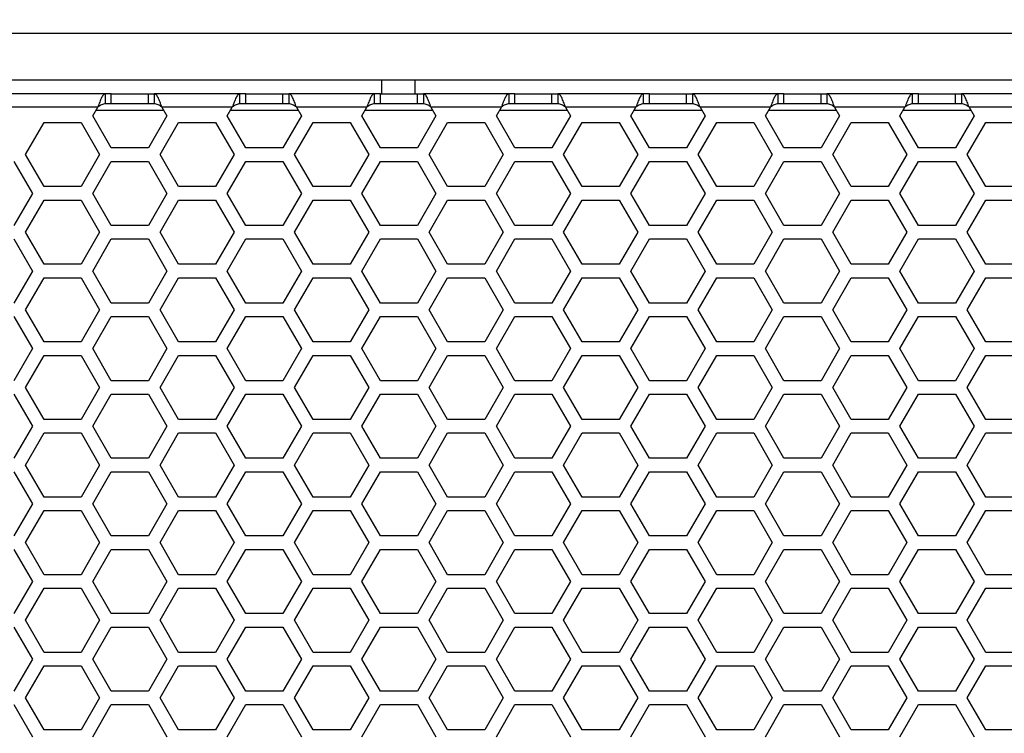
# Model space of a CAD drawing. Extents: x 522 to 2893, y 292 to 2467.
# Drawn here: x 1017 to 1163, y 2024 to 2130 of the extents above; entities that cross this region are included whole.
import ezdxf

# ---------------------------------------------------------------- set-up
doc = ezdxf.new("R2010")
doc.units = 0
doc.header["$LTSCALE"] = 10
doc.layers.get('0').update_dxf_attribs({"linetype": 'CONTINUOUS'})
doc.layers.add('COTAS', color=1, linetype='CONTINUOUS')
doc.layers.add('DIBUJO', color=179, linetype='CONTINUOUS')
doc.styles.add('SLDTEXTSTYLE2', font='Gothic.ttf', dxfattribs={"width": 0.913})
doc.dimstyles.new('SLDDIMSTYLE0', dxfattribs={"dimtxt": 35, "dimasz": 33.02, "dimexe": 0, "dimexo": 0.0625, "dimgap": 8.75, "dimtad": 1, "dimrnd": 1e-09, "dimzin": 12, "dimtxsty": 'SLDTEXTSTYLE2', "dimsah": 1, "dimcen": 0.09, "dimazin": 3, "dimtfac": 1, "dimtofl": 0, "dimtmove": 0, "dimatfit": 3, "dimtolj": 1, "dimtzin": 12})

# ---------------------------------------------------------------- blocks, each defined once
blk = doc.blocks.new('_D_1')
at = {"layer": 'COTAS'}
for p, q in [((725.19, 2106.69), (725.19, 2308.88)), ((1539.69, 2106.69), (1539.69, 2308.88)), ((1539.69, 2298.88), (725.19, 2298.88))]:
    blk.add_line(p, q, dxfattribs=at)
for points in [[(725.19, 2298.88), (758.21, 2291.68), (758.21, 2306.08)], [(1539.69, 2298.88), (1506.67, 2306.08), (1506.67, 2291.68)]]:
    blk.add_solid(points, dxfattribs=at)
at = {"layer": 'COTAS', "insert": (1061.32, 2343.58), "char_height": 35, "attachment_point": 1, "style": 'SLDTEXTSTYLE2'}
blk.add_mtext('814,50', dxfattribs=at)

msp = doc.modelspace()

# ---------------------------------------------------------------- linework, layer by layer
at = {"color": 7, "linetype": 'CONTINUOUS'}
for p, q in [((1070.436, 2120.778), (1070.436, 2118.778)), ((1075.436, 2118.778), (1075.436, 2120.778)), ((1029.456, 2118.778), (1010.839, 2118.778)), ((1029.456, 2117.278), (1029.456, 2118.778)), ((1030.334, 2118.778), (1029.456, 2118.778)), ((1030.334, 2117.278), (1030.334, 2118.778)), ((1030.334, 2118.778), (1035.834, 2118.778)), ((1035.834, 2117.278), (1035.834, 2118.778)), ((1035.834, 2118.778), (1036.711, 2118.778)), ((1049.427, 2118.778), (1036.711, 2118.778)), ((1036.711, 2118.778), (1036.711, 2117.278)), ((1049.427, 2117.278), (1049.427, 2118.778)), ((1050.304, 2118.778), (1049.427, 2118.778)), ((1050.304, 2117.278), (1050.304, 2118.778)), ((1050.304, 2118.778), (1055.804, 2118.778)), ((1055.804, 2117.278), (1055.804, 2118.778)), ((1055.804, 2118.778), (1056.682, 2118.778)), ((1056.682, 2118.778), (1056.682, 2117.278)), ((1069.397, 2118.778), (1056.682, 2118.778)), ((1069.397, 2117.278), (1069.397, 2118.778)), ((1070.275, 2118.778), (1069.397, 2118.778)), ((1070.275, 2117.278), (1070.275, 2118.778)), ((1070.275, 2118.778), (1075.775, 2118.778)), ((1075.775, 2117.278), (1075.775, 2118.778)), ((1075.775, 2118.778), (1076.652, 2118.778)), ((1076.652, 2118.778), (1076.652, 2117.278)), ((1089.368, 2118.778), (1076.652, 2118.778)), ((1089.368, 2117.278), (1089.368, 2118.778)), ((1090.245, 2118.778), (1089.368, 2118.778)), ((1090.245, 2117.278), (1090.245, 2118.778)), ((1090.245, 2118.778), (1095.745, 2118.778)), ((1095.745, 2117.278), (1095.745, 2118.778)), ((1095.745, 2118.778), (1096.623, 2118.778)), ((1096.623, 2118.778), (1096.623, 2117.278)), ((1109.338, 2118.778), (1096.623, 2118.778)), ((1109.338, 2117.278), (1109.338, 2118.778)), ((1110.216, 2118.778), (1109.338, 2118.778)), ((1110.216, 2117.278), (1110.216, 2118.778)), ((1110.216, 2118.778), (1115.716, 2118.778)), ((1115.716, 2117.278), (1115.716, 2118.778)), ((1115.716, 2118.778), (1116.593, 2118.778)), ((1116.593, 2118.778), (1116.593, 2117.278)), ((1129.309, 2118.778), (1116.593, 2118.778)), ((1129.309, 2117.278), (1129.309, 2118.778)), ((1130.186, 2118.778), (1129.309, 2118.778)), ((1130.186, 2117.278), (1130.186, 2118.778)), ((1130.186, 2118.778), (1135.686, 2118.778)), ((1135.686, 2117.278), (1135.686, 2118.778)), ((1135.686, 2118.778), (1136.564, 2118.778)), ((1149.28, 2118.778), (1136.564, 2118.778)), ((1136.564, 2118.778), (1136.564, 2117.278)), ((1149.28, 2117.278), (1149.28, 2118.778)), ((1150.157, 2118.778), (1149.28, 2118.778)), ((1150.157, 2117.278), (1150.157, 2118.778)), ((1150.157, 2118.778), (1155.657, 2118.778)), ((1155.657, 2117.278), (1155.657, 2118.778)), ((1155.657, 2118.778), (1156.534, 2118.778)), ((1156.534, 2118.778), (1156.534, 2117.278)), ((1169.25, 2118.778), (1156.534, 2118.778)), ((1028.323, 2116.778), (1010.505, 2116.778)), ((1027.584, 2115.498), (1028.323, 2116.778)), ((1030.334, 2117.278), (1029.456, 2117.278)), ((1035.834, 2117.278), (1030.334, 2117.278)), ((1036.711, 2117.278), (1035.834, 2117.278)), ((1048.293, 2116.778), (1037.845, 2116.778)), ((1037.845, 2116.778), (1038.584, 2115.498)), ((1047.554, 2115.498), (1048.293, 2116.778)), ((1050.304, 2117.278), (1049.427, 2117.278)), ((1055.804, 2117.278), (1050.304, 2117.278)), ((1056.682, 2117.278), (1055.804, 2117.278)), ((1068.264, 2116.778), (1057.815, 2116.778)), ((1057.815, 2116.778), (1058.554, 2115.498)), ((1067.525, 2115.498), (1068.264, 2116.778)), ((1070.275, 2117.278), (1069.397, 2117.278)), ((1075.775, 2117.278), (1070.275, 2117.278)), ((1076.652, 2117.278), (1075.775, 2117.278)), ((1088.234, 2116.778), (1077.786, 2116.778)), ((1077.786, 2116.778), (1078.525, 2115.498)), ((1087.495, 2115.498), (1088.234, 2116.778)), ((1090.245, 2117.278), (1089.368, 2117.278)), ((1095.745, 2117.278), (1090.245, 2117.278)), ((1096.623, 2117.278), (1095.745, 2117.278)), ((1108.205, 2116.778), (1097.756, 2116.778)), ((1097.756, 2116.778), (1098.495, 2115.498)), ((1107.466, 2115.498), (1108.205, 2116.778)), ((1110.216, 2117.278), (1109.338, 2117.278)), ((1115.716, 2117.278), (1110.216, 2117.278)), ((1116.593, 2117.278), (1115.716, 2117.278)), ((1128.175, 2116.778), (1117.727, 2116.778)), ((1117.727, 2116.778), (1118.466, 2115.498)), ((1127.436, 2115.498), (1128.175, 2116.778)), ((1130.186, 2117.278), (1129.309, 2117.278)), ((1135.686, 2117.278), (1130.186, 2117.278)), ((1136.564, 2117.278), (1135.686, 2117.278)), ((1148.146, 2116.778), (1137.697, 2116.778)), ((1137.697, 2116.778), (1138.436, 2115.498)), ((1147.407, 2115.498), (1148.146, 2116.778)), ((1150.157, 2117.278), (1149.28, 2117.278)), ((1155.657, 2117.278), (1150.157, 2117.278)), ((1156.534, 2117.278), (1155.657, 2117.278)), ((1168.116, 2116.778), (1157.668, 2116.778)), ((1157.668, 2116.778), (1158.407, 2115.498)), ((1030.334, 2110.735), (1027.584, 2115.498)), ((1038.133, 2116.278), (1028.034, 2116.278)), ((1038.584, 2115.498), (1035.834, 2110.735)), ((1050.304, 2110.735), (1047.554, 2115.498)), ((1058.104, 2116.278), (1048.005, 2116.278)), ((1058.554, 2115.498), (1055.804, 2110.735)), ((1070.275, 2110.735), (1067.525, 2115.498)), ((1078.074, 2116.278), (1067.975, 2116.278)), ((1078.525, 2115.498), (1075.775, 2110.735)), ((1090.245, 2110.735), (1087.495, 2115.498)), ((1098.045, 2116.278), (1087.946, 2116.278)), ((1098.495, 2115.498), (1095.745, 2110.735)), ((1110.216, 2110.735), (1107.466, 2115.498)), ((1118.016, 2116.278), (1107.916, 2116.278)), ((1118.466, 2115.498), (1115.716, 2110.735)), ((1130.186, 2110.735), (1127.436, 2115.498)), ((1137.986, 2116.278), (1127.887, 2116.278)), ((1138.436, 2115.498), (1135.686, 2110.735)), ((1150.157, 2110.735), (1147.407, 2115.498)), ((1157.957, 2116.278), (1147.857, 2116.278)), ((1158.407, 2115.498), (1155.657, 2110.735)), ((1017.598, 2109.733), (1020.348, 2114.496)), ((1020.348, 2114.496), (1025.848, 2114.496)), ((1025.848, 2114.496), (1028.598, 2109.733)), ((1037.569, 2109.733), (1040.319, 2114.496)), ((1040.319, 2114.496), (1045.819, 2114.496)), ((1045.819, 2114.496), (1048.569, 2109.733)), ((1057.539, 2109.733), (1060.289, 2114.496)), ((1060.289, 2114.496), (1065.789, 2114.496)), ((1065.789, 2114.496), (1068.539, 2109.733)), ((1077.51, 2109.733), (1080.26, 2114.496)), ((1080.26, 2114.496), (1085.76, 2114.496)), ((1085.76, 2114.496), (1088.51, 2109.733)), ((1097.481, 2109.733), (1100.231, 2114.496)), ((1100.231, 2114.496), (1105.731, 2114.496)), ((1105.731, 2114.496), (1108.481, 2109.733)), ((1117.451, 2109.733), (1120.201, 2114.496)), ((1120.201, 2114.496), (1125.701, 2114.496)), ((1125.701, 2114.496), (1128.451, 2109.733)), ((1137.422, 2109.733), (1140.172, 2114.496)), ((1140.172, 2114.496), (1145.672, 2114.496)), ((1145.672, 2114.496), (1148.422, 2109.733)), ((1157.392, 2109.733), (1160.142, 2114.496)), ((1160.142, 2114.496), (1165.642, 2114.496)), ((1035.834, 2110.735), (1030.334, 2110.735)), ((1055.804, 2110.735), (1050.304, 2110.735)), ((1075.775, 2110.735), (1070.275, 2110.735)), ((1095.745, 2110.735), (1090.245, 2110.735)), ((1115.716, 2110.735), (1110.216, 2110.735)), ((1135.686, 2110.735), (1130.186, 2110.735)), ((1155.657, 2110.735), (1150.157, 2110.735)), ((1020.348, 2104.97), (1017.598, 2109.733)), ((1028.598, 2109.733), (1025.848, 2104.97)), ((1040.319, 2104.97), (1037.569, 2109.733)), ((1048.569, 2109.733), (1045.819, 2104.97)), ((1060.289, 2104.97), (1057.539, 2109.733)), ((1068.539, 2109.733), (1065.789, 2104.97)), ((1080.26, 2104.97), (1077.51, 2109.733)), ((1088.51, 2109.733), (1085.76, 2104.97)), ((1100.231, 2104.97), (1097.481, 2109.733)), ((1108.481, 2109.733), (1105.731, 2104.97)), ((1120.201, 2104.97), (1117.451, 2109.733)), ((1128.451, 2109.733), (1125.701, 2104.97)), ((1140.172, 2104.97), (1137.422, 2109.733)), ((1148.422, 2109.733), (1145.672, 2104.97)), ((1160.142, 2104.97), (1157.392, 2109.733)), ((1015.863, 2108.731), (1018.613, 2103.968)), ((1027.584, 2103.968), (1030.334, 2108.731)), ((1030.334, 2108.731), (1035.834, 2108.731)), ((1035.834, 2108.731), (1038.584, 2103.968)), ((1047.554, 2103.968), (1050.304, 2108.731)), ((1050.304, 2108.731), (1055.804, 2108.731)), ((1055.804, 2108.731), (1058.554, 2103.968)), ((1067.525, 2103.968), (1070.275, 2108.731)), ((1070.275, 2108.731), (1075.775, 2108.731)), ((1075.775, 2108.731), (1078.525, 2103.968)), ((1087.495, 2103.968), (1090.245, 2108.731)), ((1090.245, 2108.731), (1095.745, 2108.731)), ((1095.745, 2108.731), (1098.495, 2103.968)), ((1107.466, 2103.968), (1110.216, 2108.731)), ((1110.216, 2108.731), (1115.716, 2108.731)), ((1115.716, 2108.731), (1118.466, 2103.968)), ((1127.436, 2103.968), (1130.186, 2108.731)), ((1130.186, 2108.731), (1135.686, 2108.731)), ((1135.686, 2108.731), (1138.436, 2103.968)), ((1147.407, 2103.968), (1150.157, 2108.731)), ((1150.157, 2108.731), (1155.657, 2108.731)), ((1155.657, 2108.731), (1158.407, 2103.968)), ((1025.848, 2104.97), (1020.348, 2104.97)), ((1045.819, 2104.97), (1040.319, 2104.97)), ((1065.789, 2104.97), (1060.289, 2104.97)), ((1085.76, 2104.97), (1080.26, 2104.97)), ((1105.731, 2104.97), (1100.231, 2104.97)), ((1125.701, 2104.97), (1120.201, 2104.97)), ((1145.672, 2104.97), (1140.172, 2104.97)), ((1165.642, 2104.97), (1160.142, 2104.97)), ((1018.613, 2103.968), (1015.863, 2099.205)), ((1030.334, 2099.205), (1027.584, 2103.968)), ((1038.584, 2103.968), (1035.834, 2099.205)), ((1050.304, 2099.205), (1047.554, 2103.968)), ((1058.554, 2103.968), (1055.804, 2099.205)), ((1070.275, 2099.205), (1067.525, 2103.968)), ((1078.525, 2103.968), (1075.775, 2099.205)), ((1090.245, 2099.205), (1087.495, 2103.968)), ((1098.495, 2103.968), (1095.745, 2099.205)), ((1110.216, 2099.205), (1107.466, 2103.968)), ((1118.466, 2103.968), (1115.716, 2099.205)), ((1130.186, 2099.205), (1127.436, 2103.968)), ((1138.436, 2103.968), (1135.686, 2099.205)), ((1150.157, 2099.205), (1147.407, 2103.968)), ((1158.407, 2103.968), (1155.657, 2099.205)), ((1017.598, 2098.203), (1020.348, 2102.966)), ((1020.348, 2102.966), (1025.848, 2102.966)), ((1025.848, 2102.966), (1028.598, 2098.203)), ((1037.569, 2098.203), (1040.319, 2102.966)), ((1040.319, 2102.966), (1045.819, 2102.966)), ((1045.819, 2102.966), (1048.569, 2098.203)), ((1057.539, 2098.203), (1060.289, 2102.966)), ((1060.289, 2102.966), (1065.789, 2102.966)), ((1065.789, 2102.966), (1068.539, 2098.203)), ((1077.51, 2098.203), (1080.26, 2102.966)), ((1080.26, 2102.966), (1085.76, 2102.966)), ((1085.76, 2102.966), (1088.51, 2098.203)), ((1097.481, 2098.203), (1100.231, 2102.966)), ((1100.231, 2102.966), (1105.731, 2102.966)), ((1105.731, 2102.966), (1108.481, 2098.203)), ((1117.451, 2098.203), (1120.201, 2102.966)), ((1120.201, 2102.966), (1125.701, 2102.966)), ((1125.701, 2102.966), (1128.451, 2098.203)), ((1137.422, 2098.203), (1140.172, 2102.966)), ((1140.172, 2102.966), (1145.672, 2102.966)), ((1145.672, 2102.966), (1148.422, 2098.203)), ((1157.392, 2098.203), (1160.142, 2102.966)), ((1160.142, 2102.966), (1165.642, 2102.966)), ((1035.834, 2099.205), (1030.334, 2099.205)), ((1055.804, 2099.205), (1050.304, 2099.205)), ((1075.775, 2099.205), (1070.275, 2099.205)), ((1095.745, 2099.205), (1090.245, 2099.205)), ((1115.716, 2099.205), (1110.216, 2099.205)), ((1135.686, 2099.205), (1130.186, 2099.205)), ((1155.657, 2099.205), (1150.157, 2099.205)), ((1020.348, 2093.44), (1017.598, 2098.203)), ((1028.598, 2098.203), (1025.848, 2093.44)), ((1040.319, 2093.44), (1037.569, 2098.203)), ((1048.569, 2098.203), (1045.819, 2093.44)), ((1060.289, 2093.44), (1057.539, 2098.203)), ((1068.539, 2098.203), (1065.789, 2093.44)), ((1080.26, 2093.44), (1077.51, 2098.203)), ((1088.51, 2098.203), (1085.76, 2093.44)), ((1100.231, 2093.44), (1097.481, 2098.203)), ((1108.481, 2098.203), (1105.731, 2093.44)), ((1120.201, 2093.44), (1117.451, 2098.203)), ((1128.451, 2098.203), (1125.701, 2093.44)), ((1140.172, 2093.44), (1137.422, 2098.203)), ((1148.422, 2098.203), (1145.672, 2093.44)), ((1160.142, 2093.44), (1157.392, 2098.203)), ((1015.863, 2097.201), (1018.613, 2092.438)), ((1027.584, 2092.438), (1030.334, 2097.201)), ((1030.334, 2097.201), (1035.834, 2097.201)), ((1035.834, 2097.201), (1038.584, 2092.438)), ((1047.554, 2092.438), (1050.304, 2097.201)), ((1050.304, 2097.201), (1055.804, 2097.201)), ((1055.804, 2097.201), (1058.554, 2092.438)), ((1067.525, 2092.438), (1070.275, 2097.201)), ((1070.275, 2097.201), (1075.775, 2097.201)), ((1075.775, 2097.201), (1078.525, 2092.438)), ((1087.495, 2092.438), (1090.245, 2097.201)), ((1090.245, 2097.201), (1095.745, 2097.201)), ((1095.745, 2097.201), (1098.495, 2092.438)), ((1107.466, 2092.438), (1110.216, 2097.201)), ((1110.216, 2097.201), (1115.716, 2097.201)), ((1115.716, 2097.201), (1118.466, 2092.438)), ((1127.436, 2092.438), (1130.186, 2097.201)), ((1130.186, 2097.201), (1135.686, 2097.201)), ((1135.686, 2097.201), (1138.436, 2092.438)), ((1147.407, 2092.438), (1150.157, 2097.201)), ((1150.157, 2097.201), (1155.657, 2097.201)), ((1155.657, 2097.201), (1158.407, 2092.438)), ((1025.848, 2093.44), (1020.348, 2093.44)), ((1045.819, 2093.44), (1040.319, 2093.44)), ((1065.789, 2093.44), (1060.289, 2093.44)), ((1085.76, 2093.44), (1080.26, 2093.44)), ((1105.731, 2093.44), (1100.231, 2093.44)), ((1125.701, 2093.44), (1120.201, 2093.44)), ((1145.672, 2093.44), (1140.172, 2093.44)), ((1165.642, 2093.44), (1160.142, 2093.44)), ((1018.613, 2092.438), (1015.863, 2087.675)), ((1030.334, 2087.675), (1027.584, 2092.438)), ((1038.584, 2092.438), (1035.834, 2087.675)), ((1050.304, 2087.675), (1047.554, 2092.438)), ((1058.554, 2092.438), (1055.804, 2087.675)), ((1070.275, 2087.675), (1067.525, 2092.438)), ((1078.525, 2092.438), (1075.775, 2087.675)), ((1090.245, 2087.675), (1087.495, 2092.438)), ((1098.495, 2092.438), (1095.745, 2087.675)), ((1110.216, 2087.675), (1107.466, 2092.438)), ((1118.466, 2092.438), (1115.716, 2087.675)), ((1130.186, 2087.675), (1127.436, 2092.438)), ((1138.436, 2092.438), (1135.686, 2087.675)), ((1150.157, 2087.675), (1147.407, 2092.438)), ((1158.407, 2092.438), (1155.657, 2087.675)), ((1017.598, 2086.673), (1020.348, 2091.436)), ((1020.348, 2091.436), (1025.848, 2091.436)), ((1025.848, 2091.436), (1028.598, 2086.673)), ((1037.569, 2086.673), (1040.319, 2091.436)), ((1040.319, 2091.436), (1045.819, 2091.436)), ((1045.819, 2091.436), (1048.569, 2086.673)), ((1057.539, 2086.673), (1060.289, 2091.436)), ((1060.289, 2091.436), (1065.789, 2091.436)), ((1065.789, 2091.436), (1068.539, 2086.673)), ((1077.51, 2086.673), (1080.26, 2091.436)), ((1080.26, 2091.436), (1085.76, 2091.436)), ((1085.76, 2091.436), (1088.51, 2086.673)), ((1097.481, 2086.673), (1100.231, 2091.436)), ((1100.231, 2091.436), (1105.731, 2091.436)), ((1105.731, 2091.436), (1108.481, 2086.673)), ((1117.451, 2086.673), (1120.201, 2091.436)), ((1120.201, 2091.436), (1125.701, 2091.436)), ((1125.701, 2091.436), (1128.451, 2086.673)), ((1137.422, 2086.673), (1140.172, 2091.436)), ((1140.172, 2091.436), (1145.672, 2091.436)), ((1145.672, 2091.436), (1148.422, 2086.673)), ((1157.392, 2086.673), (1160.142, 2091.436)), ((1160.142, 2091.436), (1165.642, 2091.436)), ((1035.834, 2087.675), (1030.334, 2087.675)), ((1055.804, 2087.675), (1050.304, 2087.675)), ((1075.775, 2087.675), (1070.275, 2087.675)), ((1095.745, 2087.675), (1090.245, 2087.675)), ((1115.716, 2087.675), (1110.216, 2087.675)), ((1135.686, 2087.675), (1130.186, 2087.675)), ((1155.657, 2087.675), (1150.157, 2087.675)), ((1020.348, 2081.91), (1017.598, 2086.673)), ((1028.598, 2086.673), (1025.848, 2081.91)), ((1040.319, 2081.91), (1037.569, 2086.673)), ((1048.569, 2086.673), (1045.819, 2081.91)), ((1060.289, 2081.91), (1057.539, 2086.673)), ((1068.539, 2086.673), (1065.789, 2081.91)), ((1080.26, 2081.91), (1077.51, 2086.673)), ((1088.51, 2086.673), (1085.76, 2081.91)), ((1100.231, 2081.91), (1097.481, 2086.673)), ((1108.481, 2086.673), (1105.731, 2081.91)), ((1120.201, 2081.91), (1117.451, 2086.673)), ((1128.451, 2086.673), (1125.701, 2081.91)), ((1140.172, 2081.91), (1137.422, 2086.673)), ((1148.422, 2086.673), (1145.672, 2081.91)), ((1160.142, 2081.91), (1157.392, 2086.673)), ((1015.863, 2085.671), (1018.613, 2080.908)), ((1027.584, 2080.908), (1030.334, 2085.671)), ((1030.334, 2085.671), (1035.834, 2085.671)), ((1035.834, 2085.671), (1038.584, 2080.908)), ((1047.554, 2080.908), (1050.304, 2085.671)), ((1050.304, 2085.671), (1055.804, 2085.671)), ((1055.804, 2085.671), (1058.554, 2080.908)), ((1067.525, 2080.908), (1070.275, 2085.671)), ((1070.275, 2085.671), (1075.775, 2085.671)), ((1075.775, 2085.671), (1078.525, 2080.908)), ((1087.495, 2080.908), (1090.245, 2085.671)), ((1090.245, 2085.671), (1095.745, 2085.671)), ((1095.745, 2085.671), (1098.495, 2080.908)), ((1107.466, 2080.908), (1110.216, 2085.671)), ((1110.216, 2085.671), (1115.716, 2085.671)), ((1115.716, 2085.671), (1118.466, 2080.908)), ((1127.436, 2080.908), (1130.186, 2085.671)), ((1130.186, 2085.671), (1135.686, 2085.671)), ((1135.686, 2085.671), (1138.436, 2080.908)), ((1147.407, 2080.908), (1150.157, 2085.671)), ((1150.157, 2085.671), (1155.657, 2085.671)), ((1155.657, 2085.671), (1158.407, 2080.908)), ((1025.848, 2081.91), (1020.348, 2081.91)), ((1045.819, 2081.91), (1040.319, 2081.91)), ((1065.789, 2081.91), (1060.289, 2081.91)), ((1085.76, 2081.91), (1080.26, 2081.91)), ((1105.731, 2081.91), (1100.231, 2081.91)), ((1125.701, 2081.91), (1120.201, 2081.91)), ((1145.672, 2081.91), (1140.172, 2081.91)), ((1165.642, 2081.91), (1160.142, 2081.91)), ((1018.613, 2080.908), (1015.863, 2076.145)), ((1017.598, 2075.143), (1020.348, 2079.906)), ((1020.348, 2079.906), (1025.848, 2079.906)), ((1025.848, 2079.906), (1028.598, 2075.143)), ((1030.334, 2076.145), (1027.584, 2080.908)), ((1038.584, 2080.908), (1035.834, 2076.145)), ((1037.569, 2075.143), (1040.319, 2079.906)), ((1040.319, 2079.906), (1045.819, 2079.906)), ((1045.819, 2079.906), (1048.569, 2075.143)), ((1050.304, 2076.145), (1047.554, 2080.908)), ((1058.554, 2080.908), (1055.804, 2076.145)), ((1057.539, 2075.143), (1060.289, 2079.906)), ((1060.289, 2079.906), (1065.789, 2079.906)), ((1065.789, 2079.906), (1068.539, 2075.143)), ((1070.275, 2076.145), (1067.525, 2080.908)), ((1078.525, 2080.908), (1075.775, 2076.145)), ((1077.51, 2075.143), (1080.26, 2079.906)), ((1080.26, 2079.906), (1085.76, 2079.906)), ((1085.76, 2079.906), (1088.51, 2075.143)), ((1090.245, 2076.145), (1087.495, 2080.908)), ((1098.495, 2080.908), (1095.745, 2076.145)), ((1097.481, 2075.143), (1100.231, 2079.906)), ((1100.231, 2079.906), (1105.731, 2079.906)), ((1105.731, 2079.906), (1108.481, 2075.143)), ((1110.216, 2076.145), (1107.466, 2080.908)), ((1118.466, 2080.908), (1115.716, 2076.145)), ((1117.451, 2075.143), (1120.201, 2079.906)), ((1120.201, 2079.906), (1125.701, 2079.906)), ((1125.701, 2079.906), (1128.451, 2075.143)), ((1130.186, 2076.145), (1127.436, 2080.908)), ((1138.436, 2080.908), (1135.686, 2076.145)), ((1137.422, 2075.143), (1140.172, 2079.906)), ((1140.172, 2079.906), (1145.672, 2079.906)), ((1145.672, 2079.906), (1148.422, 2075.143)), ((1150.157, 2076.145), (1147.407, 2080.908)), ((1158.407, 2080.908), (1155.657, 2076.145)), ((1157.392, 2075.143), (1160.142, 2079.906)), ((1160.142, 2079.906), (1165.642, 2079.906)), ((1035.834, 2076.145), (1030.334, 2076.145)), ((1055.804, 2076.145), (1050.304, 2076.145)), ((1075.775, 2076.145), (1070.275, 2076.145)), ((1095.745, 2076.145), (1090.245, 2076.145)), ((1115.716, 2076.145), (1110.216, 2076.145)), ((1135.686, 2076.145), (1130.186, 2076.145)), ((1155.657, 2076.145), (1150.157, 2076.145)), ((1015.863, 2074.141), (1018.613, 2069.378)), ((1020.348, 2070.38), (1017.598, 2075.143)), ((1028.598, 2075.143), (1025.848, 2070.38)), ((1027.584, 2069.378), (1030.334, 2074.141)), ((1030.334, 2074.141), (1035.834, 2074.141)), ((1035.834, 2074.141), (1038.584, 2069.378)), ((1040.319, 2070.38), (1037.569, 2075.143)), ((1048.569, 2075.143), (1045.819, 2070.38)), ((1047.554, 2069.378), (1050.304, 2074.141)), ((1050.304, 2074.141), (1055.804, 2074.141)), ((1055.804, 2074.141), (1058.554, 2069.378)), ((1060.289, 2070.38), (1057.539, 2075.143)), ((1068.539, 2075.143), (1065.789, 2070.38)), ((1067.525, 2069.378), (1070.275, 2074.141)), ((1070.275, 2074.141), (1075.775, 2074.141)), ((1075.775, 2074.141), (1078.525, 2069.378)), ((1080.26, 2070.38), (1077.51, 2075.143)), ((1088.51, 2075.143), (1085.76, 2070.38)), ((1087.495, 2069.378), (1090.245, 2074.141)), ((1090.245, 2074.141), (1095.745, 2074.141)), ((1095.745, 2074.141), (1098.495, 2069.378)), ((1100.231, 2070.38), (1097.481, 2075.143)), ((1108.481, 2075.143), (1105.731, 2070.38)), ((1107.466, 2069.378), (1110.216, 2074.141)), ((1110.216, 2074.141), (1115.716, 2074.141)), ((1115.716, 2074.141), (1118.466, 2069.378)), ((1120.201, 2070.38), (1117.451, 2075.143)), ((1128.451, 2075.143), (1125.701, 2070.38)), ((1127.436, 2069.378), (1130.186, 2074.141)), ((1130.186, 2074.141), (1135.686, 2074.141)), ((1135.686, 2074.141), (1138.436, 2069.378)), ((1140.172, 2070.38), (1137.422, 2075.143)), ((1148.422, 2075.143), (1145.672, 2070.38)), ((1147.407, 2069.378), (1150.157, 2074.141)), ((1150.157, 2074.141), (1155.657, 2074.141)), ((1155.657, 2074.141), (1158.407, 2069.378)), ((1160.142, 2070.38), (1157.392, 2075.143)), ((1025.848, 2070.38), (1020.348, 2070.38)), ((1045.819, 2070.38), (1040.319, 2070.38)), ((1065.789, 2070.38), (1060.289, 2070.38)), ((1085.76, 2070.38), (1080.26, 2070.38)), ((1105.731, 2070.38), (1100.231, 2070.38)), ((1125.701, 2070.38), (1120.201, 2070.38)), ((1145.672, 2070.38), (1140.172, 2070.38)), ((1165.642, 2070.38), (1160.142, 2070.38)), ((1018.613, 2069.378), (1015.863, 2064.615)), ((1017.598, 2063.613), (1020.348, 2068.376)), ((1020.348, 2068.376), (1025.848, 2068.376)), ((1025.848, 2068.376), (1028.598, 2063.613)), ((1030.334, 2064.615), (1027.584, 2069.378)), ((1038.584, 2069.378), (1035.834, 2064.615)), ((1037.569, 2063.613), (1040.319, 2068.376)), ((1040.319, 2068.376), (1045.819, 2068.376)), ((1045.819, 2068.376), (1048.569, 2063.613)), ((1050.304, 2064.615), (1047.554, 2069.378)), ((1058.554, 2069.378), (1055.804, 2064.615)), ((1057.539, 2063.613), (1060.289, 2068.376)), ((1060.289, 2068.376), (1065.789, 2068.376)), ((1065.789, 2068.376), (1068.539, 2063.613)), ((1070.275, 2064.615), (1067.525, 2069.378)), ((1078.525, 2069.378), (1075.775, 2064.615)), ((1077.51, 2063.613), (1080.26, 2068.376)), ((1080.26, 2068.376), (1085.76, 2068.376)), ((1085.76, 2068.376), (1088.51, 2063.613)), ((1090.245, 2064.615), (1087.495, 2069.378)), ((1098.495, 2069.378), (1095.745, 2064.615)), ((1097.481, 2063.613), (1100.231, 2068.376)), ((1100.231, 2068.376), (1105.731, 2068.376)), ((1105.731, 2068.376), (1108.481, 2063.613)), ((1110.216, 2064.615), (1107.466, 2069.378)), ((1118.466, 2069.378), (1115.716, 2064.615)), ((1117.451, 2063.613), (1120.201, 2068.376)), ((1120.201, 2068.376), (1125.701, 2068.376)), ((1125.701, 2068.376), (1128.451, 2063.613)), ((1130.186, 2064.615), (1127.436, 2069.378)), ((1138.436, 2069.378), (1135.686, 2064.615)), ((1137.422, 2063.613), (1140.172, 2068.376)), ((1140.172, 2068.376), (1145.672, 2068.376)), ((1145.672, 2068.376), (1148.422, 2063.613)), ((1150.157, 2064.615), (1147.407, 2069.378)), ((1158.407, 2069.378), (1155.657, 2064.615)), ((1157.392, 2063.613), (1160.142, 2068.376)), ((1160.142, 2068.376), (1165.642, 2068.376)), ((1035.834, 2064.615), (1030.334, 2064.615)), ((1055.804, 2064.615), (1050.304, 2064.615)), ((1075.775, 2064.615), (1070.275, 2064.615)), ((1095.745, 2064.615), (1090.245, 2064.615)), ((1115.716, 2064.615), (1110.216, 2064.615)), ((1135.686, 2064.615), (1130.186, 2064.615)), ((1155.657, 2064.615), (1150.157, 2064.615)), ((1015.863, 2062.611), (1018.613, 2057.848)), ((1020.348, 2058.85), (1017.598, 2063.613)), ((1028.598, 2063.613), (1025.848, 2058.85)), ((1027.584, 2057.848), (1030.334, 2062.611)), ((1030.334, 2062.611), (1035.834, 2062.611)), ((1035.834, 2062.611), (1038.584, 2057.848)), ((1040.319, 2058.85), (1037.569, 2063.613)), ((1048.569, 2063.613), (1045.819, 2058.85)), ((1047.554, 2057.848), (1050.304, 2062.611)), ((1050.304, 2062.611), (1055.804, 2062.611)), ((1055.804, 2062.611), (1058.554, 2057.848)), ((1060.289, 2058.85), (1057.539, 2063.613)), ((1068.539, 2063.613), (1065.789, 2058.85)), ((1067.525, 2057.848), (1070.275, 2062.611)), ((1070.275, 2062.611), (1075.775, 2062.611)), ((1075.775, 2062.611), (1078.525, 2057.848)), ((1080.26, 2058.85), (1077.51, 2063.613)), ((1088.51, 2063.613), (1085.76, 2058.85)), ((1087.495, 2057.848), (1090.245, 2062.611)), ((1090.245, 2062.611), (1095.745, 2062.611)), ((1095.745, 2062.611), (1098.495, 2057.848)), ((1100.231, 2058.85), (1097.481, 2063.613)), ((1108.481, 2063.613), (1105.731, 2058.85)), ((1107.466, 2057.848), (1110.216, 2062.611)), ((1110.216, 2062.611), (1115.716, 2062.611)), ((1115.716, 2062.611), (1118.466, 2057.848)), ((1120.201, 2058.85), (1117.451, 2063.613)), ((1128.451, 2063.613), (1125.701, 2058.85)), ((1127.436, 2057.848), (1130.186, 2062.611)), ((1130.186, 2062.611), (1135.686, 2062.611)), ((1135.686, 2062.611), (1138.436, 2057.848)), ((1140.172, 2058.85), (1137.422, 2063.613)), ((1148.422, 2063.613), (1145.672, 2058.85)), ((1147.407, 2057.848), (1150.157, 2062.611)), ((1150.157, 2062.611), (1155.657, 2062.611)), ((1155.657, 2062.611), (1158.407, 2057.848)), ((1160.142, 2058.85), (1157.392, 2063.613)), ((1025.848, 2058.85), (1020.348, 2058.85)), ((1045.819, 2058.85), (1040.319, 2058.85)), ((1065.789, 2058.85), (1060.289, 2058.85)), ((1085.76, 2058.85), (1080.26, 2058.85)), ((1105.731, 2058.85), (1100.231, 2058.85)), ((1125.701, 2058.85), (1120.201, 2058.85)), ((1145.672, 2058.85), (1140.172, 2058.85)), ((1165.642, 2058.85), (1160.142, 2058.85)), ((1018.613, 2057.848), (1015.863, 2053.085)), ((1017.598, 2052.083), (1020.348, 2056.846)), ((1020.348, 2056.846), (1025.848, 2056.846)), ((1025.848, 2056.846), (1028.598, 2052.083)), ((1030.334, 2053.085), (1027.584, 2057.848)), ((1038.584, 2057.848), (1035.834, 2053.085)), ((1037.569, 2052.083), (1040.319, 2056.846)), ((1040.319, 2056.846), (1045.819, 2056.846)), ((1045.819, 2056.846), (1048.569, 2052.083)), ((1050.304, 2053.085), (1047.554, 2057.848)), ((1058.554, 2057.848), (1055.804, 2053.085)), ((1057.539, 2052.083), (1060.289, 2056.846)), ((1060.289, 2056.846), (1065.789, 2056.846)), ((1065.789, 2056.846), (1068.539, 2052.083)), ((1070.275, 2053.085), (1067.525, 2057.848)), ((1078.525, 2057.848), (1075.775, 2053.085)), ((1077.51, 2052.083), (1080.26, 2056.846)), ((1080.26, 2056.846), (1085.76, 2056.846)), ((1085.76, 2056.846), (1088.51, 2052.083)), ((1090.245, 2053.085), (1087.495, 2057.848)), ((1098.495, 2057.848), (1095.745, 2053.085)), ((1097.481, 2052.083), (1100.231, 2056.846)), ((1100.231, 2056.846), (1105.731, 2056.846)), ((1105.731, 2056.846), (1108.481, 2052.083)), ((1110.216, 2053.085), (1107.466, 2057.848)), ((1118.466, 2057.848), (1115.716, 2053.085)), ((1117.451, 2052.083), (1120.201, 2056.846)), ((1120.201, 2056.846), (1125.701, 2056.846)), ((1125.701, 2056.846), (1128.451, 2052.083)), ((1130.186, 2053.085), (1127.436, 2057.848)), ((1138.436, 2057.848), (1135.686, 2053.085)), ((1137.422, 2052.083), (1140.172, 2056.846)), ((1140.172, 2056.846), (1145.672, 2056.846)), ((1145.672, 2056.846), (1148.422, 2052.083)), ((1150.157, 2053.085), (1147.407, 2057.848)), ((1158.407, 2057.848), (1155.657, 2053.085)), ((1157.392, 2052.083), (1160.142, 2056.846)), ((1160.142, 2056.846), (1165.642, 2056.846)), ((1035.834, 2053.085), (1030.334, 2053.085)), ((1055.804, 2053.085), (1050.304, 2053.085)), ((1075.775, 2053.085), (1070.275, 2053.085)), ((1095.745, 2053.085), (1090.245, 2053.085)), ((1115.716, 2053.085), (1110.216, 2053.085)), ((1135.686, 2053.085), (1130.186, 2053.085)), ((1155.657, 2053.085), (1150.157, 2053.085)), ((1015.863, 2051.081), (1018.613, 2046.318)), ((1020.348, 2047.32), (1017.598, 2052.083)), ((1028.598, 2052.083), (1025.848, 2047.32)), ((1027.584, 2046.318), (1030.334, 2051.081)), ((1030.334, 2051.081), (1035.834, 2051.081)), ((1035.834, 2051.081), (1038.584, 2046.318)), ((1040.319, 2047.32), (1037.569, 2052.083)), ((1048.569, 2052.083), (1045.819, 2047.32)), ((1047.554, 2046.318), (1050.304, 2051.081)), ((1050.304, 2051.081), (1055.804, 2051.081)), ((1055.804, 2051.081), (1058.554, 2046.318)), ((1060.289, 2047.32), (1057.539, 2052.083)), ((1068.539, 2052.083), (1065.789, 2047.32)), ((1067.525, 2046.318), (1070.275, 2051.081)), ((1070.275, 2051.081), (1075.775, 2051.081)), ((1075.775, 2051.081), (1078.525, 2046.318)), ((1080.26, 2047.32), (1077.51, 2052.083)), ((1088.51, 2052.083), (1085.76, 2047.32)), ((1087.495, 2046.318), (1090.245, 2051.081)), ((1090.245, 2051.081), (1095.745, 2051.081)), ((1095.745, 2051.081), (1098.495, 2046.318)), ((1100.231, 2047.32), (1097.481, 2052.083)), ((1108.481, 2052.083), (1105.731, 2047.32)), ((1107.466, 2046.318), (1110.216, 2051.081)), ((1110.216, 2051.081), (1115.716, 2051.081)), ((1115.716, 2051.081), (1118.466, 2046.318)), ((1120.201, 2047.32), (1117.451, 2052.083)), ((1128.451, 2052.083), (1125.701, 2047.32)), ((1127.436, 2046.318), (1130.186, 2051.081)), ((1130.186, 2051.081), (1135.686, 2051.081)), ((1135.686, 2051.081), (1138.436, 2046.318)), ((1140.172, 2047.32), (1137.422, 2052.083)), ((1148.422, 2052.083), (1145.672, 2047.32)), ((1147.407, 2046.318), (1150.157, 2051.081)), ((1150.157, 2051.081), (1155.657, 2051.081)), ((1155.657, 2051.081), (1158.407, 2046.318)), ((1160.142, 2047.32), (1157.392, 2052.083)), ((1018.613, 2046.318), (1015.863, 2041.555)), ((1025.848, 2047.32), (1020.348, 2047.32)), ((1030.334, 2041.555), (1027.584, 2046.318)), ((1038.584, 2046.318), (1035.834, 2041.555)), ((1045.819, 2047.32), (1040.319, 2047.32)), ((1050.304, 2041.555), (1047.554, 2046.318)), ((1058.554, 2046.318), (1055.804, 2041.555)), ((1065.789, 2047.32), (1060.289, 2047.32)), ((1070.275, 2041.555), (1067.525, 2046.318)), ((1078.525, 2046.318), (1075.775, 2041.555)), ((1085.76, 2047.32), (1080.26, 2047.32)), ((1090.245, 2041.555), (1087.495, 2046.318)), ((1098.495, 2046.318), (1095.745, 2041.555)), ((1105.731, 2047.32), (1100.231, 2047.32)), ((1110.216, 2041.555), (1107.466, 2046.318)), ((1118.466, 2046.318), (1115.716, 2041.555)), ((1125.701, 2047.32), (1120.201, 2047.32)), ((1130.186, 2041.555), (1127.436, 2046.318)), ((1138.436, 2046.318), (1135.686, 2041.555)), ((1145.672, 2047.32), (1140.172, 2047.32)), ((1150.157, 2041.555), (1147.407, 2046.318)), ((1158.407, 2046.318), (1155.657, 2041.555)), ((1165.642, 2047.32), (1160.142, 2047.32)), ((1017.598, 2040.553), (1020.348, 2045.316)), ((1020.348, 2045.316), (1025.848, 2045.316)), ((1025.848, 2045.316), (1028.598, 2040.553)), ((1037.569, 2040.553), (1040.319, 2045.316)), ((1040.319, 2045.316), (1045.819, 2045.316)), ((1045.819, 2045.316), (1048.569, 2040.553)), ((1057.539, 2040.553), (1060.289, 2045.316)), ((1060.289, 2045.316), (1065.789, 2045.316)), ((1065.789, 2045.316), (1068.539, 2040.553)), ((1077.51, 2040.553), (1080.26, 2045.316)), ((1080.26, 2045.316), (1085.76, 2045.316)), ((1085.76, 2045.316), (1088.51, 2040.553)), ((1097.481, 2040.553), (1100.231, 2045.316)), ((1100.231, 2045.316), (1105.731, 2045.316)), ((1105.731, 2045.316), (1108.481, 2040.553)), ((1117.451, 2040.553), (1120.201, 2045.316)), ((1120.201, 2045.316), (1125.701, 2045.316)), ((1125.701, 2045.316), (1128.451, 2040.553)), ((1137.422, 2040.553), (1140.172, 2045.316)), ((1140.172, 2045.316), (1145.672, 2045.316)), ((1145.672, 2045.316), (1148.422, 2040.553)), ((1157.392, 2040.553), (1160.142, 2045.316)), ((1160.142, 2045.316), (1165.642, 2045.316)), ((1020.348, 2035.79), (1017.598, 2040.553)), ((1028.598, 2040.553), (1025.848, 2035.79)), ((1035.834, 2041.555), (1030.334, 2041.555)), ((1040.319, 2035.79), (1037.569, 2040.553)), ((1048.569, 2040.553), (1045.819, 2035.79)), ((1055.804, 2041.555), (1050.304, 2041.555)), ((1060.289, 2035.79), (1057.539, 2040.553)), ((1068.539, 2040.553), (1065.789, 2035.79)), ((1075.775, 2041.555), (1070.275, 2041.555)), ((1080.26, 2035.79), (1077.51, 2040.553)), ((1088.51, 2040.553), (1085.76, 2035.79)), ((1095.745, 2041.555), (1090.245, 2041.555)), ((1100.231, 2035.79), (1097.481, 2040.553)), ((1108.481, 2040.553), (1105.731, 2035.79)), ((1115.716, 2041.555), (1110.216, 2041.555)), ((1120.201, 2035.79), (1117.451, 2040.553)), ((1128.451, 2040.553), (1125.701, 2035.79)), ((1135.686, 2041.555), (1130.186, 2041.555)), ((1140.172, 2035.79), (1137.422, 2040.553)), ((1148.422, 2040.553), (1145.672, 2035.79)), ((1155.657, 2041.555), (1150.157, 2041.555)), ((1160.142, 2035.79), (1157.392, 2040.553)), ((1015.863, 2039.551), (1018.613, 2034.788)), ((1027.584, 2034.788), (1030.334, 2039.551)), ((1030.334, 2039.551), (1035.834, 2039.551)), ((1035.834, 2039.551), (1038.584, 2034.788)), ((1047.554, 2034.788), (1050.304, 2039.551)), ((1050.304, 2039.551), (1055.804, 2039.551)), ((1055.804, 2039.551), (1058.554, 2034.788)), ((1067.525, 2034.788), (1070.275, 2039.551)), ((1070.275, 2039.551), (1075.775, 2039.551)), ((1075.775, 2039.551), (1078.525, 2034.788)), ((1087.495, 2034.788), (1090.245, 2039.551)), ((1090.245, 2039.551), (1095.745, 2039.551)), ((1095.745, 2039.551), (1098.495, 2034.788)), ((1107.466, 2034.788), (1110.216, 2039.551)), ((1110.216, 2039.551), (1115.716, 2039.551)), ((1115.716, 2039.551), (1118.466, 2034.788)), ((1127.436, 2034.788), (1130.186, 2039.551)), ((1130.186, 2039.551), (1135.686, 2039.551)), ((1135.686, 2039.551), (1138.436, 2034.788)), ((1147.407, 2034.788), (1150.157, 2039.551)), ((1150.157, 2039.551), (1155.657, 2039.551)), ((1155.657, 2039.551), (1158.407, 2034.788)), ((1018.613, 2034.788), (1015.863, 2030.025)), ((1025.848, 2035.79), (1020.348, 2035.79)), ((1030.334, 2030.025), (1027.584, 2034.788)), ((1038.584, 2034.788), (1035.834, 2030.025)), ((1045.819, 2035.79), (1040.319, 2035.79)), ((1050.304, 2030.025), (1047.554, 2034.788)), ((1058.554, 2034.788), (1055.804, 2030.025)), ((1065.789, 2035.79), (1060.289, 2035.79)), ((1070.275, 2030.025), (1067.525, 2034.788)), ((1078.525, 2034.788), (1075.775, 2030.025)), ((1085.76, 2035.79), (1080.26, 2035.79)), ((1090.245, 2030.025), (1087.495, 2034.788)), ((1098.495, 2034.788), (1095.745, 2030.025)), ((1105.731, 2035.79), (1100.231, 2035.79)), ((1110.216, 2030.025), (1107.466, 2034.788)), ((1118.466, 2034.788), (1115.716, 2030.025)), ((1125.701, 2035.79), (1120.201, 2035.79)), ((1130.186, 2030.025), (1127.436, 2034.788)), ((1138.436, 2034.788), (1135.686, 2030.025)), ((1145.672, 2035.79), (1140.172, 2035.79)), ((1150.157, 2030.025), (1147.407, 2034.788)), ((1158.407, 2034.788), (1155.657, 2030.025)), ((1165.642, 2035.79), (1160.142, 2035.79)), ((1017.598, 2029.023), (1020.348, 2033.786)), ((1020.348, 2033.786), (1025.848, 2033.786)), ((1025.848, 2033.786), (1028.598, 2029.023)), ((1037.569, 2029.023), (1040.319, 2033.786)), ((1040.319, 2033.786), (1045.819, 2033.786)), ((1045.819, 2033.786), (1048.569, 2029.023)), ((1057.539, 2029.023), (1060.289, 2033.786)), ((1060.289, 2033.786), (1065.789, 2033.786)), ((1065.789, 2033.786), (1068.539, 2029.023)), ((1077.51, 2029.023), (1080.26, 2033.786)), ((1080.26, 2033.786), (1085.76, 2033.786)), ((1085.76, 2033.786), (1088.51, 2029.023)), ((1097.481, 2029.023), (1100.231, 2033.786)), ((1100.231, 2033.786), (1105.731, 2033.786)), ((1105.731, 2033.786), (1108.481, 2029.023)), ((1117.451, 2029.023), (1120.201, 2033.786)), ((1120.201, 2033.786), (1125.701, 2033.786)), ((1125.701, 2033.786), (1128.451, 2029.023)), ((1137.422, 2029.023), (1140.172, 2033.786)), ((1140.172, 2033.786), (1145.672, 2033.786)), ((1145.672, 2033.786), (1148.422, 2029.023)), ((1157.392, 2029.023), (1160.142, 2033.786)), ((1160.142, 2033.786), (1165.642, 2033.786)), ((1020.348, 2024.26), (1017.598, 2029.023)), ((1028.598, 2029.023), (1025.848, 2024.26)), ((1035.834, 2030.025), (1030.334, 2030.025)), ((1040.319, 2024.26), (1037.569, 2029.023)), ((1048.569, 2029.023), (1045.819, 2024.26)), ((1055.804, 2030.025), (1050.304, 2030.025)), ((1060.289, 2024.26), (1057.539, 2029.023)), ((1068.539, 2029.023), (1065.789, 2024.26)), ((1075.775, 2030.025), (1070.275, 2030.025)), ((1080.26, 2024.26), (1077.51, 2029.023)), ((1088.51, 2029.023), (1085.76, 2024.26)), ((1095.745, 2030.025), (1090.245, 2030.025)), ((1100.231, 2024.26), (1097.481, 2029.023)), ((1108.481, 2029.023), (1105.731, 2024.26)), ((1115.716, 2030.025), (1110.216, 2030.025)), ((1120.201, 2024.26), (1117.451, 2029.023)), ((1128.451, 2029.023), (1125.701, 2024.26)), ((1135.686, 2030.025), (1130.186, 2030.025)), ((1140.172, 2024.26), (1137.422, 2029.023)), ((1148.422, 2029.023), (1145.672, 2024.26)), ((1155.657, 2030.025), (1150.157, 2030.025)), ((1160.142, 2024.26), (1157.392, 2029.023)), ((1015.863, 2028.021), (1018.613, 2023.258)), ((1027.584, 2023.258), (1030.334, 2028.021)), ((1030.334, 2028.021), (1035.834, 2028.021)), ((1035.834, 2028.021), (1038.584, 2023.258)), ((1047.554, 2023.258), (1050.304, 2028.021)), ((1050.304, 2028.021), (1055.804, 2028.021)), ((1055.804, 2028.021), (1058.554, 2023.258)), ((1067.525, 2023.258), (1070.275, 2028.021)), ((1070.275, 2028.021), (1075.775, 2028.021)), ((1075.775, 2028.021), (1078.525, 2023.258)), ((1087.495, 2023.258), (1090.245, 2028.021)), ((1090.245, 2028.021), (1095.745, 2028.021)), ((1095.745, 2028.021), (1098.495, 2023.258)), ((1107.466, 2023.258), (1110.216, 2028.021)), ((1110.216, 2028.021), (1115.716, 2028.021)), ((1115.716, 2028.021), (1118.466, 2023.258)), ((1127.436, 2023.258), (1130.186, 2028.021)), ((1130.186, 2028.021), (1135.686, 2028.021)), ((1135.686, 2028.021), (1138.436, 2023.258)), ((1147.407, 2023.258), (1150.157, 2028.021)), ((1150.157, 2028.021), (1155.657, 2028.021)), ((1155.657, 2028.021), (1158.407, 2023.258)), ((1025.848, 2024.26), (1020.348, 2024.26)), ((1045.819, 2024.26), (1040.319, 2024.26)), ((1065.789, 2024.26), (1060.289, 2024.26)), ((1085.76, 2024.26), (1080.26, 2024.26)), ((1105.731, 2024.26), (1100.231, 2024.26)), ((1125.701, 2024.26), (1120.201, 2024.26)), ((1145.672, 2024.26), (1140.172, 2024.26)), ((1165.642, 2024.26), (1160.142, 2024.26))]:
    msp.add_line(p, q, dxfattribs=at)
for points, knots in [([(1029.456, 2118.778), (1029.362, 2118.748), (1029.173, 2118.688), (1028.89, 2118.225), (1028.606, 2117.564), (1028.417, 2117.04), (1028.323, 2116.778)], [0, 0, 0, 0, 0.2500166, 0.5000179, 0.7499934, 1, 1, 1, 1]), ([(1037.845, 2116.778), (1037.75, 2117.04), (1037.561, 2117.564), (1037.278, 2118.225), (1036.994, 2118.688), (1036.806, 2118.748), (1036.711, 2118.778)], [0, 0, 0, 0, 0.2500066, 0.4999821, 0.7499834, 1, 1, 1, 1]), ([(1049.427, 2118.778), (1049.332, 2118.748), (1049.143, 2118.688), (1048.86, 2118.225), (1048.577, 2117.564), (1048.388, 2117.04), (1048.293, 2116.778)], [0, 0, 0, 0, 0.2500166, 0.5000179, 0.7499934, 1, 1, 1, 1]), ([(1057.815, 2116.778), (1057.721, 2117.04), (1057.532, 2117.564), (1057.248, 2118.225), (1056.965, 2118.688), (1056.776, 2118.748), (1056.682, 2118.778)], [0, 0, 0, 0, 0.2500066, 0.4999821, 0.7499834, 1, 1, 1, 1]), ([(1069.397, 2118.778), (1069.303, 2118.748), (1069.114, 2118.688), (1068.831, 2118.225), (1068.547, 2117.564), (1068.358, 2117.04), (1068.264, 2116.778)], [0, 0, 0, 0, 0.2500166, 0.5000179, 0.7499934, 1, 1, 1, 1]), ([(1077.786, 2116.778), (1077.691, 2117.04), (1077.502, 2117.564), (1077.219, 2118.225), (1076.936, 2118.688), (1076.747, 2118.748), (1076.652, 2118.778)], [0, 0, 0, 0, 0.2500064, 0.4999825, 0.7499836, 1, 1, 1, 1]), ([(1089.368, 2118.778), (1089.273, 2118.748), (1089.085, 2118.688), (1088.801, 2118.225), (1088.518, 2117.564), (1088.329, 2117.04), (1088.234, 2116.778)], [0, 0, 0, 0, 0.2500172, 0.5000182, 0.7499936, 1, 1, 1, 1]), ([(1097.756, 2116.778), (1097.662, 2117.04), (1097.473, 2117.564), (1097.189, 2118.225), (1096.906, 2118.688), (1096.717, 2118.748), (1096.623, 2118.778)], [0, 0, 0, 0, 0.2500065, 0.4999819, 0.7499835, 1, 1, 1, 1]), ([(1109.338, 2118.778), (1109.244, 2118.748), (1109.055, 2118.688), (1108.772, 2118.225), (1108.488, 2117.564), (1108.299, 2117.04), (1108.205, 2116.778)], [0, 0, 0, 0, 0.2500165, 0.5000181, 0.7499935, 1, 1, 1, 1]), ([(1117.727, 2116.778), (1117.632, 2117.04), (1117.443, 2117.564), (1117.16, 2118.225), (1116.877, 2118.688), (1116.688, 2118.748), (1116.593, 2118.778)], [0, 0, 0, 0, 0.2500069, 0.4999823, 0.7499835, 1, 1, 1, 1]), ([(1129.309, 2118.778), (1129.215, 2118.748), (1129.026, 2118.688), (1128.742, 2118.225), (1128.459, 2117.564), (1128.27, 2117.04), (1128.175, 2116.778)], [0, 0, 0, 0, 0.2500167, 0.5000179, 0.7499935, 1, 1, 1, 1]), ([(1137.697, 2116.778), (1137.603, 2117.04), (1137.414, 2117.564), (1137.131, 2118.225), (1136.847, 2118.688), (1136.658, 2118.748), (1136.564, 2118.778)], [0, 0, 0, 0, 0.2500065, 0.4999821, 0.7499833, 1, 1, 1, 1]), ([(1149.28, 2118.778), (1149.185, 2118.748), (1148.996, 2118.688), (1148.713, 2118.225), (1148.429, 2117.564), (1148.24, 2117.04), (1148.146, 2116.778)], [0, 0, 0, 0, 0.2500166, 0.5000179, 0.7499934, 1, 1, 1, 1]), ([(1157.668, 2116.778), (1157.573, 2117.04), (1157.385, 2117.564), (1157.101, 2118.225), (1156.818, 2118.688), (1156.629, 2118.748), (1156.534, 2118.778)], [0, 0, 0, 0, 0.2500066, 0.4999821, 0.7499834, 1, 1, 1, 1]), ([(1029.456, 2117.278), (1029.362, 2117.27), (1029.173, 2117.255), (1028.89, 2117.14), (1028.606, 2116.975), (1028.417, 2116.843), (1028.323, 2116.778)], [0, 0, 0, 0, 0.2499937, 0.500004, 0.7499871, 1, 1, 1, 1]), ([(1037.845, 2116.778), (1037.75, 2116.843), (1037.561, 2116.975), (1037.278, 2117.14), (1036.994, 2117.255), (1036.806, 2117.27), (1036.711, 2117.278)], [0, 0, 0, 0, 0.2500129, 0.499996, 0.7500063, 1, 1, 1, 1]), ([(1049.427, 2117.278), (1049.332, 2117.27), (1049.143, 2117.255), (1048.86, 2117.14), (1048.577, 2116.975), (1048.388, 2116.843), (1048.293, 2116.778)], [0, 0, 0, 0, 0.2499937, 0.500004, 0.7499871, 1, 1, 1, 1]), ([(1057.815, 2116.778), (1057.721, 2116.843), (1057.532, 2116.975), (1057.248, 2117.14), (1056.965, 2117.255), (1056.776, 2117.27), (1056.682, 2117.278)], [0, 0, 0, 0, 0.2500129, 0.499996, 0.7500063, 1, 1, 1, 1]), ([(1069.397, 2117.278), (1069.303, 2117.27), (1069.114, 2117.255), (1068.831, 2117.14), (1068.547, 2116.975), (1068.358, 2116.843), (1068.264, 2116.778)], [0, 0, 0, 0, 0.2499937, 0.500004, 0.7499871, 1, 1, 1, 1]), ([(1077.786, 2116.778), (1077.691, 2116.843), (1077.502, 2116.975), (1077.219, 2117.14), (1076.936, 2117.255), (1076.747, 2117.27), (1076.652, 2117.278)], [0, 0, 0, 0, 0.2500118, 0.4999982, 0.7500074, 1, 1, 1, 1]), ([(1089.368, 2117.278), (1089.273, 2117.27), (1089.085, 2117.255), (1088.801, 2117.14), (1088.518, 2116.975), (1088.329, 2116.843), (1088.234, 2116.778)], [0, 0, 0, 0, 0.249997, 0.5000062, 0.7499882, 1, 1, 1, 1]), ([(1097.756, 2116.778), (1097.662, 2116.843), (1097.473, 2116.975), (1097.189, 2117.14), (1096.906, 2117.255), (1096.717, 2117.27), (1096.623, 2117.278)], [0, 0, 0, 0, 0.2500123, 0.4999949, 0.7500069, 1, 1, 1, 1]), ([(1109.338, 2117.278), (1109.244, 2117.27), (1109.055, 2117.255), (1108.772, 2117.14), (1108.488, 2116.975), (1108.299, 2116.843), (1108.205, 2116.778)], [0, 0, 0, 0, 0.2499931, 0.5000051, 0.7499877, 1, 1, 1, 1]), ([(1117.727, 2116.778), (1117.632, 2116.843), (1117.443, 2116.975), (1117.16, 2117.14), (1116.877, 2117.255), (1116.688, 2117.27), (1116.593, 2117.278)], [0, 0, 0, 0, 0.2500146, 0.4999971, 0.7500069, 1, 1, 1, 1]), ([(1129.309, 2117.278), (1129.215, 2117.27), (1129.026, 2117.255), (1128.742, 2117.14), (1128.459, 2116.975), (1128.27, 2116.843), (1128.175, 2116.778)], [0, 0, 0, 0, 0.2499942, 0.500004, 0.7499877, 1, 1, 1, 1]), ([(1137.697, 2116.778), (1137.603, 2116.843), (1137.414, 2116.975), (1137.131, 2117.14), (1136.847, 2117.255), (1136.658, 2117.27), (1136.564, 2117.278)], [0, 0, 0, 0, 0.2500123, 0.499996, 0.7500058, 1, 1, 1, 1]), ([(1149.28, 2117.278), (1149.185, 2117.27), (1148.996, 2117.255), (1148.713, 2117.14), (1148.429, 2116.975), (1148.24, 2116.843), (1148.146, 2116.778)], [0, 0, 0, 0, 0.2499937, 0.500004, 0.7499871, 1, 1, 1, 1]), ([(1157.668, 2116.778), (1157.573, 2116.843), (1157.385, 2116.975), (1157.101, 2117.14), (1156.818, 2117.255), (1156.629, 2117.27), (1156.534, 2117.278)], [0, 0, 0, 0, 0.2500129, 0.499996, 0.7500064, 1, 1, 1, 1])]:
    msp.add_open_spline(points, degree=3, knots=knots, dxfattribs=at)
at = {"layer": 'DIBUJO', "linetype": 'CONTINUOUS'}
for p, q in [((768.936, 2127.778), (1496.936, 2127.778)), ((1257.025, 2120.778), (1008.848, 2120.778))]:
    msp.add_line(p, q, dxfattribs=at)

# ---------------------------------------------------------------- dimensions: what is measured, and where the dimension line sits
at = {"layer": 'COTAS'}
dim = msp.add_linear_dim(base=(725.186, 2298.878), p1=(1539.686, 2096.688), p2=(725.186, 2096.688), angle=0, dimstyle='SLDDIMSTYLE0', dxfattribs=at)
dim.commit()
dim.dimension.update_dxf_attribs({"geometry": '_D_1', "text_midpoint": (1132.436, 2298.878), "dimtype": 160})

doc.saveas('drawing.dxf')
